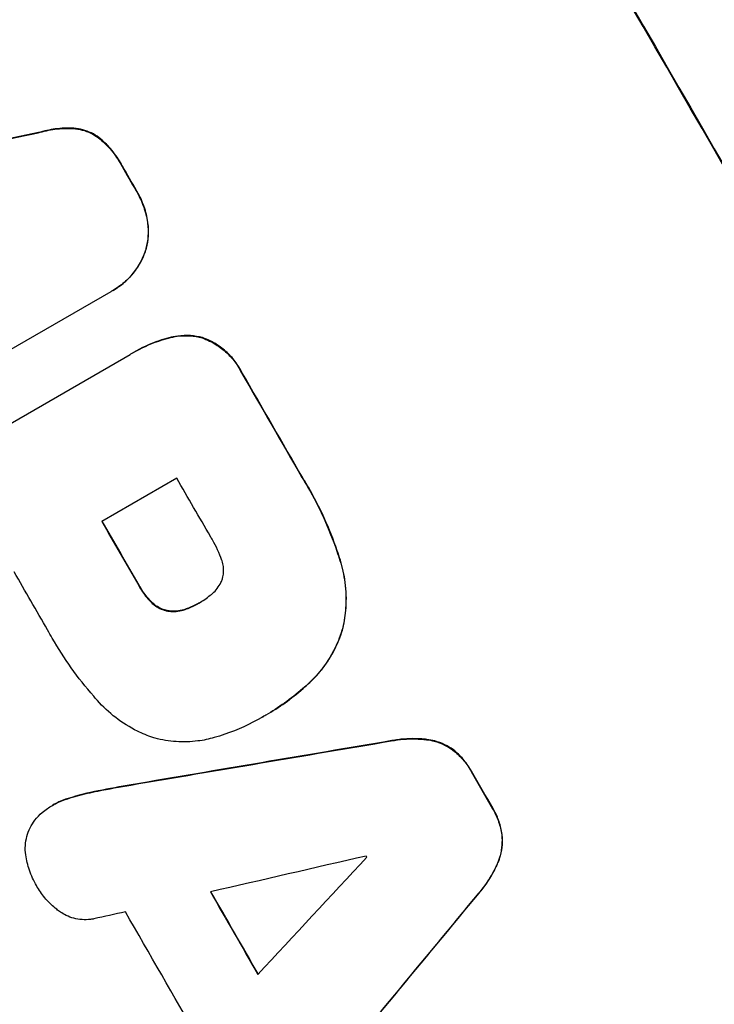
# Model space of a CAD drawing. Units: millimetres. Extents: x -4748 to 4741, y -4288 to 4115.
# Drawn here: x -3094 to -3025, y -580 to -482 of the extents above; entities that cross this region are included whole.
import ezdxf

# ---------------------------------------------------------------- set-up
doc = ezdxf.new("R2010")
doc.units = ezdxf.units.MM
doc.header["$LTSCALE"] = 20
doc.linetypes.add('HIDDEN', pattern=[9.524999999999999, 6.35, -3.175])
doc.layers.add('2d', color=230, linetype='Continuous')
doc.layers.add('AS-Free_Space_Hatch', color=31, linetype='HIDDEN')

msp = doc.modelspace()

# ---------------------------------------------------------------- hatches: boundary and pattern name
at = {"layer": 'AS-Free_Space_Hatch'}
h = msp.add_hatch(dxfattribs=at)
h.set_pattern_fill('ANSI31', color=256, scale=100)
h.set_pattern_definition([(255, (2607.723004341887, 2660.270116908018), (306.6814498467792, -82.17504682005031), [])])
edge = h.paths.add_edge_path()
edge.add_arc((-1360.294231670096, 464.0197487059548), 1000, -34.44355223177803, 29.999999999999886, ccw=False)
edge.add_arc((4.57716339496983e-07, -946.0394868947619), 999.9999999999997, 95.53114728246481, 122.38531809916739, ccw=False)
edge.add_arc((811.5000000000008, 468.51974344738), 999.9999999999999, 120, 204.7850549356158, ccw=False)
edge.add_line((311.5000000000005, 1334.545147231818), (2607.723004341887, 2660.270116908018))
edge.add_arc((3107.723004341887, 1794.244713123579), 1000, -59.999999999999886, 120, ccw=False)
edge.add_line((3607.723004341887, 928.2193093391409), (1311.500000000001, -397.505660337059))
edge.add_arc((811.5000000000027, 468.5197434473811), 1000.000000000001, 275.5311472824646, 299.9999999999999, ccw=False)
edge.add_arc((4.577153731588623e-07, -946.039486894764), 1000, 0, 24.785054935615904, ccw=False)
edge.add_line((1000.000000457715, -946.0394868947637), (1000.000000457715, -2788.06315372594))
edge.add_arc((4.577149184115115e-07, -2788.06315372594), 1000, -90, 0, ccw=False)
edge.add_arc((4.57715088941768e-07, -2788.06315372594), 1000, 180, 270, ccw=False)
edge.add_line((-999.9999995422847, -2788.06315372594), (-999.9999995422846, -946.0394868947628))
edge.add_arc((4.577151457851869e-07, -946.03948689476), 999.9999999999998, 145.5564477682225, 180.0000000000001, ccw=False)
edge.add_arc((-1360.294231670094, 464.0197487059548), 1000, 299.9999999999999, 302.38531809916674, ccw=False)
edge.add_line((-860.2942316700958, -402.0056550784852), (-2677.225915286162, -1451.011651713382))
edge.add_arc((-3177.225915286162, -584.9862479289428), 1000, 210, 300, ccw=False)
edge.add_arc((-3177.225915286162, -584.9862479289427), 1000, 120, 210, ccw=False)
edge.add_line((-3677.225915286162, 281.0391558554961), (-1860.294231670095, 1330.045152490392))
edge.add_arc((-1360.294231670096, 464.019748705954), 999.9999999999997, 29.999999999999886, 120, ccw=False)

# ---------------------------------------------------------------- linework, layer by layer
at = {"layer": '2d'}
for p, q in [((-3092.490564815118, -492.9739892746093), (-3092.535915258371, -493.0001723652313)), ((-3088.983201102614, -492.5362521380084), (-3089.028549651493, -492.5624341349121)), ((-3086.48724291906, -493.4617602926937), (-3086.532588775877, -493.4879407353346)), ((-3084.144495207052, -496.3104680099059), (-3084.189836674979, -496.3366459186182)), ((-3082.739168447621, -498.7368573016593), (-3082.784506873655, -498.7630334541354)), ((-3081.618563030421, -501.8676874022785), (-3081.663898281524, -501.8938617217063)), ((-3081.871696315888, -504.8147395294072), (-3081.917029473185, -504.8409126399783)), ((-3085.319030466395, -508.7957326316209), (-3111.251614683735, -523.7679171102845)), ((-3085.0783186566, -508.6607350246704), (-3085.123650457781, -508.6869073522848)), ((-3079.529769422477, -513.3686992090352), (-3079.575096950128, -513.3948690693269)), ((-3076.175238981821, -513.355205307169), (-3076.220565737225, -513.3813747216027)), ((-3083.063611097798, -514.8298072275702), (-3083.108938878424, -514.8559772339158)), ((-3107.208600515751, -528.7740427651679), (-3083.386403036, -515.0202906375453)), ((-3072.270266398213, -516.8106176848923), (-3072.31559147504, -516.8367861301995)), ((-3078.751821649592, -527.3175456880708), (-3086.20817466265, -531.6224731073344)), ((-3066.254595449944, -527.2294367752474), (-3066.299920278852, -527.2556050774183)), ((-3062.485798708458, -535.4720999430428), (-3062.531126919457, -535.4982701978661)), ((-3082.48526365714, -537.9681553640348), (-3082.530588755671, -537.9943238218748)), ((-3081.319536246692, -539.5623440478539), (-3081.364861908207, -539.5885128307309)), ((-3077.722811164218, -540.2931025980433), (-3077.768137723542, -540.3192718992705)), ((-3076.576086317005, -539.7522385864922), (-3076.621412920091, -539.7784079129851)), ((-3079.688029990017, -540.4898027387953), (-3079.73335622468, -540.5159718525792)), ((-3062.208124717588, -542.1784028580641), (-3062.253456830609, -542.2045753657185)), ((-3065.517596621143, -547.6229561858854), (-3065.562931260713, -547.6491301522437)), ((-3069.86264470061, -550.8565769080888), (-3069.907979902104, -550.8827511988766)), ((-3070.260554362761, -551.0865307338736), (-3070.305889564428, -551.1127050247596)), ((-3057.377521966888, -553.4164458252071), (-3057.422866186904, -553.4426253228394)), ((-3053.879487024356, -553.2933897781204), (-3053.924833308036, -553.3195704672107)), ((-3051.282734928365, -554.3076441445064), (-3051.32808410385, -554.3338265031798)), ((-3049.445936480268, -556.4396163925448), (-3049.491289586569, -556.4658010206767)), ((-3083.270369456979, -557.8002551142054), (-3083.315704041348, -557.826429048695)), ((-3086.549907247732, -558.403844045939), (-3086.595240871697, -558.430017425937)), ((-3091.070044129119, -559.823635020437), (-3091.11537690873, -559.8498079129495)), ((-3089.545018659577, -559.1647313499434), (-3089.590351593386, -559.1909043314809)), ((-3047.301518799966, -560.1708048282671), (-3047.346878599488, -560.1969933207329)), ((-3046.391079637691, -562.8188927462797), (-3046.436444078512, -562.8450839183988)), ((-3046.819350260133, -565.5776929328731), (-3046.864718576568, -565.6038863425802)), ((-3048.679958862056, -568.5497948769207), (-3048.725330226052, -568.575990046138))]:
    msp.add_line(p, q, dxfattribs=at)
for centre, major_axis, ratio, start_param, end_param in [((-3073.989213574841, -525.382517417047), (-549.4999999925456, 951.7619187461871), 0.05233595624292369, 4.575789381692931, 4.848988579076063), ((-3164.792730123954, -577.8079521400687), (-549.4999999926824, 951.7619187464232), 0.05233595624291332, 4.57578938169293, 4.848988579075995), ((-3025.072222113657, -497.14027922901), (3451.945332398045, 724.11804066824), 0.005081192161408176, 1.589262207192209, 1.595139507105006), ((-3118.809599707352, -551.2595794148092), (-549.5000013090257, 951.7619210233328), 0.05233595631572041, -1.545815752497105, -1.543263481586876), ((-3118.798743376168, -551.2533115101141), (-549.4999999705136, 951.7619187080451), 0.05233595623377429, 4.707414630346288, 4.718361726850102), ((-3128.165097018869, -556.6609783071108), (-548.9999999087304, 950.8958931972481), 0.05233595622573618, 4.706917070601616, 4.713031530881995), ((-3135.621450043789, -560.9659057332483), (-549.4999998979678, 951.7619185824358), 0.05233595623924377, 4.706336662137766, 4.71303094621365), ((-3144.326032051687, -565.9914984986135), (-548.9999999998662, 950.895893355131), 0.05233595626850129, 4.706971851702758, 4.713031530882152), ((-3199.411980404417, -597.7953856086369), (3111.660931410276, 527.6875873040083), 0.006345962393536637, 1.524058448717469, 1.532386868248825), ((-3118.809599495324, -551.2595792940228), (-549.4999996086754, 951.761918077003), 0.05233595625562668, 4.672823255030646, 4.676741872381501), ((-3246.953456100684, -625.2434693995456), (3655.600907885304, 842.8369875176871), 0.004483257773338879, 1.518575211392553, 1.52281692160751), ((-3013.817802560541, -490.6425370704455), (2542.09256754647, 2735.40186640868), 0.004524774874497628, 4.685146800109423, 4.689410660643301), ((-3130.267981066603, -557.8750755301298), (-548.999924987218, 950.8957654797117), 0.0523359206148581, 4.674701646686378, 4.67481557508904), ((-3143.435603075217, -565.4774090889368), (-549.4999999774319, 951.7619187194373), 0.05233595624865038, 4.670490665896357, 4.679073039210726), ((-3006.905858286786, -486.6519241833703), (2010.919485168851, 2429.835387470626), 0.006354249460217415, 4.675594437731015, 4.683936647300058), ((-3244.449288005155, -623.7976872754971), (3571.571807165979, 794.3289763552311), 0.004713232807864619, 1.524768263805748, 1.525647541936866), ((-3150.637967844126, -569.6356963276103), (-548.9999999501348, 950.8958932679168), 0.05233595625153514, 4.668150617353766, 4.681343530403196)]:
    msp.add_ellipse(centre, major_axis=major_axis, ratio=ratio, start_param=start_param, end_param=end_param, dxfattribs=at)
at = {"layer": '2d', "extrusion": (0, 0, -1)}
for centre, major_axis, ratio, start_param, end_param in [((-3073.98921357486, -525.3825174170543), (-549.9999999926921, 952.6279441502259), 0.05233595624292466, 1.434321686679619, 1.70727096691157), ((-3025.072222113658, -497.1402792290119), (3448.804344960366, 723.4591525775733), 0.005081192161222451, 4.688009497143724, 4.693892157109254), ((-3118.809599500919, -551.259579294192), (-548.9999981882296, 950.8958902354921), 0.05233595639454312, 1.543238399632073, 1.545792996636223), ((-3118.798743391944, -551.2533115192473), (-549.0000000264577, 950.8958934012135), 0.05233595624502971, 1.564818140605287, 1.575775207243189), ((-3135.621450057319, -560.9659057410263), (-548.9999999634725, 950.895893292), 0.05233595624721889, 1.570153776297501, 1.57685415723786), ((-3118.809599550454, -551.2595793244363), (-548.9999993669227, 950.8958922460688), 0.05233595633629665, 1.606475914081564, 1.610398105368712), ((-3143.435603066728, -565.4774090844057), (-549.0000001097109, 950.8958935475086), 0.05233595622719647, 1.604128014120192, 1.612747513249388), ((-3006.905858286784, -486.6519241833685), (2009.089712030592, 2427.624434942266), 0.00635424946364715, 1.599290170213284, 1.607639996309292)]:
    msp.add_ellipse(centre, major_axis=major_axis, ratio=ratio, start_param=start_param, end_param=end_param, dxfattribs=at)
at = {"layer": '2d', "extrusion": (0, 0, -0.9999999999999999)}
msp.add_ellipse((-3199.41198040442, -597.7953856086369), major_axis=(3108.829574820476, 527.2074348192706), ratio=0.006345962393464488, start_param=-1.532367443949984, end_param=-1.524031434356401, dxfattribs=at)
at = {"layer": '2d'}
for points, knots in [([(-3224.740035070674, -398.7989451881094), (-3223.856384101771, -406.0253595535069), (-3222.239881805814, -413.4111637243677), (-3218.715392581933, -424.7344223974396), (-3217.357280314071, -428.549595856306), (-3215.045205322152, -434.334103391293), (-3214.228696484814, -436.2725632016045), (-3212.935215401609, -439.195759803175), (-3212.271295467164, -440.6612347552655), (-3211.466660709913, -442.3777544031527), (-3211.056828315495, -443.2377157232913), (-3210.850033410887, -443.6681219777929), (-3210.746166287739, -443.8834315309796), (-3210.694115309218, -443.9911129174579), (-3210.668060465816, -444.0449602635927), (-3210.656887814195, -444.0680391233163), (-3210.649437981971, -444.0834253466201), (-3210.644974229517, -444.0926425912166), (-3207.582093324349, -450.416332875544), (-3203.963129918926, -456.996845419837), (-3197.69668602914, -467.2659282097156), (-3195.468213794964, -470.7553330312494), (-3191.91618881857, -476.0893839586279), (-3190.697295117632, -477.8840573863254), (-3188.816654758071, -480.6010911382346), (-3187.863259703357, -481.9658638236288), (-3186.728091463981, -483.5690537752089), (-3186.154789785029, -484.3733883935565), (-3185.866709675534, -484.7762407177361), (-3185.722312318481, -484.9778381463402), (-3185.650024316294, -485.078679678847), (-3185.613857984525, -485.1291111498485), (-3185.595769236003, -485.1543295615593), (-3185.588015718929, -485.1651380257699), (-3185.582846441708, -485.1723437960154), (-3185.579546971489, -485.1769429396554), (-3183.662586068735, -487.8489311510657), (-3181.52494906151, -490.7597032782141), (-3177.984896053867, -495.4890418192626), (-3176.749280350761, -497.1260181311773), (-3174.812504200789, -499.6724104586519), (-3173.823278173622, -500.9683385054032), (-3172.632726695312, -502.5200632199321), (-3172.028339023296, -503.3058811129395), (-3171.723867419745, -503.7012793603099), (-3171.57106220369, -503.8996008608938), (-3171.494517245585, -503.9989172118439), (-3171.456209179452, -504.0486142882819), (-3171.439783811071, -504.069921371336), (-3171.428831870873, -504.0841279458273), (-3171.422460834525, -504.0923920606256), (-3169.071153161647, -507.1422993503511), (-3165.546256593329, -511.7063227974049), (-3161.425730506477, -517.027184845887), (-3159.363464585329, -519.6865988728478), (-3158.331835129353, -521.0160442638444), (-3157.815896805234, -521.6807006323415), (-3157.557896810089, -522.0130121196798), (-3157.428889112491, -522.1791636747312), (-3157.364383339713, -522.2622384033002), (-3157.336737596352, -522.2978416334336), (-3157.318307009195, -522.3215770701736), (-3157.307838288847, -522.3350588805333), (-3155.261603216961, -524.9702215772395), (-3153.056781429206, -527.8881824763284), (-3150.093025631795, -531.9024653219549), (-3149.414496689331, -532.8263128545877), (-3148.722832630834, -533.7733805985863), (-3148.568805216439, -533.9844134543382), (-3148.489661153824, -534.0929091160615), (-3148.272550676989, -534.3907684382211), (-3147.840409177346, -534.9846913356323), (-3146.278763359367, -537.1426512300113), (-3144.928392054109, -539.0445348176563), (-3143.374455675326, -541.269204211023), (-3142.804199959715, -542.0926571098298), (-3142.247970529843, -542.9039538764682), (-3142.170932891146, -543.0164463748242), (-3142.154977093467, -543.0397515963468), (-3142.120284687107, -543.0904411433366), (-3142.06827310508, -543.1664608192659), (-3141.877861272722, -543.4450385349064), (-3141.430139304737, -544.1022256173528), (-3139.93379932871, -546.3162372701136), (-3137.589020103493, -549.8828738525153), (-3135.652329401615, -552.9729891764764), (-3134.255128843133, -555.260434876147), (-3133.570357888437, -556.3966226524135), (-3132.795655711749, -557.7089778740083), (-3132.414353406373, -558.3618549283165), (-3132.252234242555, -558.6409519849749), (-3132.144442817931, -558.8268594759338), (-3132.089583339368, -558.9216522066272), (-3130.357085898915, -561.920656989163), (-3128.66686305789, -565.016671166939), (-3126.11666004228, -569.942472285913), (-3125.264115296486, -571.6313682300388), (-3123.981651403677, -574.2351380303735), (-3123.339507875648, -575.5546292779109), (-3122.588761440165, -577.1248416399012), (-3122.212995606105, -577.9176485379521), (-3122.025014804092, -578.3159770679376), (-3121.930999965807, -578.5156225904957), (-3121.883986441611, -578.6155656645606), (-3121.860478153783, -578.6655672795841), (-3121.850402846403, -578.6870029884303), (-3121.84368590218, -578.7012948932716), (-3121.839635965502, -578.7099130038041), (-3120.471405205157, -581.6216716221006), (-3119.023948792965, -584.8090840422319), (-3116.730747207235, -590.0120477431501), (-3115.946012864373, -591.8166745874405), (-3114.738536612942, -594.6290338173822), (-3114.127205061754, -596.0615679272323), (-3113.400726842492, -597.7789666397202), (-3113.034177240665, -598.6491915643419), (-3112.850075326858, -599.0871852037544), (-3112.757817656282, -599.3069022900418), (-3112.711637150698, -599.4169408963171), (-3112.691834434112, -599.4641388835844), (-3112.678630162856, -599.4956127827372), (-3112.671266844665, -599.5131657654147), (-3111.169193512214, -603.0941466901822), (-3108.940012777681, -608.4495139992105), (-3106.366102405416, -614.7053597324957), (-3105.085880461973, -617.8352025545773), (-3104.447456935799, -619.4005965436318), (-3104.174208891105, -620.0715801552506), (-3103.992124029985, -620.5189248023344), (-3103.901790522568, -620.7409638396421), (-3102.344070728446, -624.5717255602303), (-3100.836463342326, -628.1792169959044), (-3098.513026959485, -633.5932372357893), (-3097.33580264141, -636.3009427967481), (-3095.935295790623, -639.4610761311869), (-3095.228280061352, -641.041419220508), (-3094.87308253982, -641.8316586810397), (-3094.695061480263, -642.226795240651), (-3094.605945390253, -642.4243677090344), (-3094.561360956997, -642.5231549880191), (-3094.539062143533, -642.5725488884182), (-3094.529504095608, -642.5937177587512), (-3094.523131749533, -642.6078303513877), (-3094.52040929141, -642.613859433739), (-3090.778791170114, -650.8994765580956), (-3087.017652371651, -658.526941914497), (-3081.337635919874, -668.993226123981), (-3079.437905304527, -672.3195222346221), (-3076.578231051772, -677.0654454932264), (-3075.623326347124, -678.6068340013844), (-3074.188386433285, -680.8580673302658), (-3073.47027074948, -681.9684717055625), (-3072.631325223405, -683.2373290950454), (-3072.211564746747, -683.8651051320703), (-3072.001612362479, -684.1773301044941), (-3071.896618106652, -684.3330268441259), (-3071.844116459413, -684.4107712791756), (-3071.817864505538, -684.4496175132444), (-3071.806613425919, -684.4662603314155), (-3071.799112652334, -684.4773543062292), (-3071.796369763559, -684.4814108549763), (-3066.919455061588, -691.6928702289824), (-3061.81424191469, -698.1891652596296), (-3051.132269209651, -709.7680207111698), (-3045.555495915942, -714.850605026284), (-3039.740035070674, -719.2283445883531)], [0, 0, 0, 0, 0.06250000000008937, 0.06250000000008937, 0.09375000000013405, 0.09375000000013405, 0.1093750000001565, 0.1093750000001565, 0.1171875000001676, 0.1210937500001732, 0.1230468750001761, 0.1240234375001775, 0.1245117187501782, 0.1247558593751786, 0.1248779296876787, 0.1249389648439288, 0.1249389648439288, 0.1250000000001789, 0.1250000000001789, 0.1875000000006249, 0.1875000000006249, 0.2187500000008479, 0.2187500000008479, 0.2343750000009593, 0.2343750000009593, 0.242187500001015, 0.246093750001043, 0.2480468750010571, 0.2490234375010643, 0.2495117187510678, 0.2497558593760695, 0.2498779296885704, 0.2499389648448211, 0.2499694824229462, 0.2499694824229462, 0.2500000000010714, 0.2500000000010714, 0.2812500000010742, 0.2812500000010742, 0.2968750000010755, 0.2968750000010755, 0.3046875000010763, 0.3085937500010767, 0.3105468750010768, 0.311523437501077, 0.3120117187510773, 0.3122558593760775, 0.3123779296885774, 0.3124389648448271, 0.3124389648448271, 0.312500000001077, 0.312500000001077, 0.3437500000009584, 0.3593750000008991, 0.3671875000008695, 0.3710937500008548, 0.3730468750008475, 0.3740234375008437, 0.3745117187508419, 0.3747558593758411, 0.3748779296883404, 0.3748779296883404, 0.3750000000008397, 0.3750000000008397, 0.4062500000007874, 0.4062500000007874, 0.4140625000007744, 0.4150390625007727, 0.4150390625007727, 0.4160156250007711, 0.4160156250007711, 0.4179687500007678, 0.4218750000007608, 0.4375000000007331, 0.4375000000007331, 0.4453125000007193, 0.4462890625007178, 0.4462890625007178, 0.4465332031257176, 0.4465332031257176, 0.4467773437507174, 0.4472656250007169, 0.4492187500007153, 0.4531250000007119, 0.4687500000006983, 0.4843750000006848, 0.4843750000006848, 0.4921875000006781, 0.4960937500006747, 0.498046875000673, 0.4990234375006722, 0.4990234375006722, 0.5000000000006714, 0.5000000000006714, 0.5312500000006443, 0.5312500000006443, 0.5468750000006307, 0.5468750000006307, 0.554687500000624, 0.5585937500006205, 0.5605468750006186, 0.5615234375006176, 0.5620117187506172, 0.562255859375617, 0.5623779296881166, 0.5624389648443665, 0.5624389648443665, 0.5625000000006164, 0.5625000000006164, 0.593750000000644, 0.593750000000644, 0.6093750000006583, 0.6093750000006583, 0.6171875000006655, 0.6210937500006691, 0.6230468750006707, 0.6240234375006715, 0.6245117187506721, 0.6247558593756722, 0.624877929688172, 0.624877929688172, 0.6250000000006719, 0.6250000000006719, 0.6562500000006045, 0.6718750000005709, 0.6796875000005539, 0.6835937500005453, 0.6855468750005408, 0.6855468750005408, 0.6875000000005362, 0.6875000000005362, 0.7187500000004645, 0.7187500000004645, 0.7343750000004285, 0.7421875000004104, 0.7460937500004015, 0.7480468750003969, 0.7490234375003948, 0.7495117187503939, 0.7497558593753935, 0.7498779296878932, 0.7499389648441432, 0.7499389648441432, 0.7500000000003932, 0.7500000000003932, 0.8125000000004032, 0.8125000000004032, 0.8437500000004081, 0.8437500000004081, 0.8593750000004109, 0.8593750000004109, 0.8671875000004122, 0.871093750000413, 0.8730468750004131, 0.874023437500413, 0.8745117187504129, 0.8747558593754129, 0.8748779296879129, 0.8749389648441628, 0.8749389648441628, 0.8750000000004127, 0.8750000000004127, 0.9375000000002064, 0.9375000000002064, 1, 1, 1, 1]), ([(-3092.535915258373, -493.0001723652294), (-3091.994986444455, -492.83182890018), (-3091.433975152937, -492.7081588112269), (-3090.256049174604, -492.5533323272211), (-3089.637191089241, -492.529990271034), (-3089.028549651493, -492.5624341349121)], [2.154688777010284, 2.154688777010284, 2.154688777010284, 2.154688777010284, 3.771688096730906, 3.771688096730906, 5.513145541511326, 5.513145541511326, 5.513145541511326, 5.513145541511326]), ([(-3088.983201102614, -492.5362521380084), (-3089.591842017227, -492.5038080185404), (-3090.210699585734, -492.5271498371203), (-3091.388624930874, -492.6819759163682), (-3091.949636091467, -492.8056458842402), (-3092.490564815118, -492.9739892746093)], [54.84381236518828, 54.84381236518828, 54.84381236518828, 54.84381236518828, 56.58526908323743, 56.58526908323743, 58.20226850945179, 58.20226850945179, 58.20226850945179, 58.20226850945179]), ([(-3089.028549651493, -492.5624341349121), (-3088.722373215582, -492.5846132068018), (-3088.422686590715, -492.6364668444985), (-3087.85067116645, -492.7896409942841), (-3087.559284795992, -492.8972491866461), (-3087.018448766263, -493.1617103510616), (-3086.767465631066, -493.3138950914836), (-3086.532588775879, -493.4879407353346)], [2.708834601250904, 2.708834601250904, 2.708834601250904, 2.708834601250904, 3.588231861512294, 3.588231861512294, 4.48552148899465, 4.48552148899465, 5.311341897846406, 5.311341897846406, 5.311341897846406, 5.311341897846406]), ([(-3086.48724291906, -493.4617602926937), (-3086.722210881653, -493.2876466866292), (-3086.973298594381, -493.1354105213923), (-3087.514288447692, -492.8709214171577), (-3087.805719733937, -492.7633239913939), (-3088.377644237446, -492.6102322641254), (-3088.677179547769, -492.5584201418005), (-3088.983201102614, -492.5362521380084)], [23.397449609905, 23.397449609905, 23.397449609905, 23.397449609905, 24.22359794363518, 24.22359794363518, 25.12100135909472, 25.12100135909472, 25.99995803177289, 25.99995803177289, 25.99995803177289, 25.99995803177289]), ([(-3086.532588775879, -493.4879407353346), (-3086.116011145319, -493.8200751963577), (-3085.729903609503, -494.1899489652187), (-3085.000325856729, -495.0245862036118), (-3084.66614268289, -495.4954342480596), (-3084.31937837059, -496.0940245707534), (-3084.253396327247, -496.2141665010495), (-3084.189836674977, -496.3366459186182)], [10.16948106105136, 10.16948106105136, 10.16948106105136, 10.16948106105136, 11.67459287653509, 11.67459287653509, 13.3428777987179, 13.3428777987179, 13.75073247980052, 13.75073247980052, 13.75073247980052, 13.75073247980052]), ([(-3084.144495207051, -496.3104680099059), (-3084.208054764766, -496.1879883817855), (-3084.274036661916, -496.0678463547411), (-3084.620763457322, -495.4693189569061), (-3084.95489716715, -494.9985268736491), (-3085.684451781039, -494.1638722057523), (-3086.070608557127, -493.793940854468), (-3086.48724291906, -493.4617602926937)], [39.61819851071317, 39.61819851071317, 39.61819851071317, 39.61819851071317, 40.02605246479412, 40.02605246479412, 41.69411679545946, 41.69411679545946, 43.19942111247246, 43.19942111247246, 43.19942111247246, 43.19942111247246]), ([(-3082.784506873655, -498.7630334541354), (-3082.76431712574, -498.7968210344079), (-3082.744407389433, -498.8306674602482), (-3082.454814897017, -499.3307501524596), (-3082.220218827544, -499.8386228030759), (-3081.867713070778, -500.8625695472874), (-3081.74169919415, -501.3745547114358), (-3081.663898281524, -501.8938617217063)], [12.81483062116919, 12.81483062116919, 12.81483062116919, 12.81483062116919, 12.93237537187975, 12.93237537187975, 14.54900971063219, 14.54900971063219, 16.03354053360254, 16.03354053360254, 16.03354053360254, 16.03354053360254]), ([(-3081.618563030421, -501.8676874022785), (-3081.696363491708, -501.3483801839939), (-3081.822376881551, -500.836394770593), (-3082.174881601128, -499.8124474350207), (-3082.409477118865, -499.3045744362425), (-3082.699069044411, -498.8044913546364), (-3082.718978740282, -498.7706449054476), (-3082.739168447621, -498.7368573016593)], [35.69380265732286, 35.69380265732286, 35.69380265732286, 35.69380265732286, 37.17833278602735, 37.17833278602735, 38.79496637473432, 38.79496637473432, 38.91251105891997, 38.91251105891997, 38.91251105891997, 38.91251105891997]), ([(-3081.663898281524, -501.8938617217063), (-3081.660220480413, -501.9191923261969), (-3081.656692438786, -501.9445444920129), (-3081.596156895419, -502.399216783786), (-3081.582461946975, -502.8345886443258), (-3081.639632832355, -503.6873739632902), (-3081.71053437788, -504.1047848651178), (-3081.845962101355, -504.612578702965), (-3081.879761113192, -504.726810394568), (-3081.917029473185, -504.8409126399783)], [12.17165249507543, 12.17165249507543, 12.17165249507543, 12.17165249507543, 12.24401608789928, 12.24401608789928, 13.46849191536379, 13.46849191536379, 14.6929677428283, 14.6929677428283, 15.04718720235583, 15.04718720235583, 15.04718720235583, 15.04718720235583]), ([(-3081.871696315888, -504.8147395294072), (-3081.834398212988, -504.7005463849528), (-3081.800574902378, -504.5862233168573), (-3081.665151234307, -504.0783567675826), (-3081.594269326371, -503.6609666987497), (-3081.537128791329, -502.8082262095195), (-3081.55083446247, -502.3728783437291), (-3081.611370202489, -501.9182769873205), (-3081.614892011661, -501.892971454794), (-3081.618563030421, -501.8676874022785)], [24.1318709375679, 24.1318709375679, 24.1318709375679, 24.1318709375679, 24.48636865505825, 24.48636865505825, 25.71077301812684, 25.71077301812684, 26.93517738119544, 26.93517738119544, 27.00740764156979, 27.00740764156979, 27.00740764156979, 27.00740764156979]), ([(-3081.917029473185, -504.8409126399783), (-3082.006676196175, -505.0921083120393), (-3082.1114836405, -505.3418486296014), (-3082.441043967709, -506.016617652569), (-3082.697016404865, -506.4315046864504), (-3083.286558525113, -507.2008275610078), (-3083.620597800647, -507.5558762463315), (-3084.341488778864, -508.1848227206501), (-3084.728366858264, -508.4586902596984), (-3085.187867861196, -508.7239832874329), (-3085.253011282552, -508.760281484525), (-3085.319030466395, -508.7957326316209)], [17.04662081065861, 17.04662081065861, 17.04662081065861, 17.04662081065861, 17.82794919718791, 17.82794919718791, 19.19913090959204, 19.19913090959204, 20.57031262199618, 20.57031262199618, 21.94149433440031, 21.94149433440031, 22.16425523135599, 22.16425523135599, 22.16425523135599, 22.16425523135599]), ([(-3085.0783186566, -508.6607350246704), (-3084.6830350858, -508.4325179486623), (-3084.296156994991, -508.1586504105344), (-3083.575265902356, -507.5297038921417), (-3083.241226523824, -507.1746551618235), (-3082.651684108432, -506.4053321382944), (-3082.39571147917, -505.9904450007034), (-3082.066150785409, -505.3156757445904), (-3081.961343193212, -505.0659353197843), (-3081.871696315888, -504.8147395294072)], [21.94148801963771, 21.94148801963771, 21.94148801963822, 21.94148801963822, 23.31266963243311, 23.31266963243311, 24.68385124522851, 24.68385124522851, 26.05503285802391, 26.05503285802391, 26.83636124297565, 26.83636124297565, 26.83636124297565, 26.83636124297565]), ([(-3083.386403036002, -515.0202906375453), (-3083.294177900103, -514.9642878925079), (-3083.201668550504, -514.9095147350527), (-3083.108938878424, -514.8559772339158), (-3082.315445164611, -514.3978534246453), (-3081.450902471061, -514.0000869919386), (-3080.224724044991, -513.5802634026713), (-3079.901933933625, -513.4820066204211), (-3079.575096950128, -513.3948690693269)], [-0.3216658386801139, -0.3216658386801139, -0.3216658386801139, -0.3216658386801139, 0, 0, 0, 2.752515081878767, 2.752515081878767, 3.714004472525734, 3.714004472525734, 3.714004472525734, 3.714004472525734]), ([(-3079.529769422479, -513.3686992090352), (-3079.856605135752, -513.4558364079512), (-3080.179394012051, -513.554092757282), (-3081.405572435669, -513.9739159613), (-3082.270116296815, -514.371682790621), (-3083.063611097798, -514.8298072275702)], [-3.714004729733733, -3.714004729733733, -3.714004729733733, -3.714004729733733, -2.752518853115419, -2.752518853115419, -8.348877145181177e-13, 0, 0, 0]), ([(-3079.575096950128, -513.3948690693269), (-3079.288907832419, -513.315123879629), (-3078.995105734533, -513.2550939269277), (-3078.279416161517, -513.161161046175), (-3077.854171817564, -513.1485820050457), (-3077.021149726521, -513.2059556592303), (-3076.613374427065, -513.2759433020037), (-3076.225906012864, -513.3799358359811), (-3076.223235955635, -513.3806543211776), (-3076.220565737225, -513.3813747216027)], [1.546175541156431, 1.546175541156431, 1.546175541156431, 1.546175541156431, 2.391547869177614, 2.391547869177614, 3.587321803766422, 3.587321803766422, 4.783095738355229, 4.783095738355229, 4.791392509270704, 4.791392509270704, 4.791392509270704, 4.791392509270704]), ([(-3076.175238981821, -513.355205307169), (-3076.177924806403, -513.3544806956197), (-3076.180610467945, -513.3537580217453), (-3076.568091240733, -513.2497652383645), (-3076.975862837244, -513.1797809453292), (-3077.80887698583, -513.1224124920154), (-3078.234117090649, -513.134993386002), (-3078.949794146736, -513.2289273494935), (-3079.243588066231, -513.2889561929769), (-3079.529769422479, -513.3686992090352)], [33.47336077528836, 33.47336077528836, 33.47336077528836, 33.47336077528836, 33.48170601623936, 33.48170601623936, 34.67746775085131, 34.67746775085131, 35.87322948546326, 35.87322948546326, 36.71857828080149, 36.71857828080149, 36.71857828080149, 36.71857828080149]), ([(-3076.220565737225, -513.3813747216027), (-3075.970713130442, -513.4696462509746), (-3075.722201775357, -513.5736209860661), (-3075.068634260391, -513.8938281458286), (-3074.672821245123, -514.1385771021178), (-3073.938756623478, -514.7019507033692), (-3073.599920594183, -515.0210240171527), (-3072.999565532258, -515.7093884815349), (-3072.738075340956, -516.0787047900521), (-3072.448745089476, -516.5794537733182), (-3072.380402063372, -516.7065309356221), (-3072.315591475042, -516.8367861301995)], [5.759192063318379, 5.759192063318379, 5.759192063318379, 5.759192063318379, 6.535579510908324, 6.535579510908324, 7.842711462555121, 7.842711462555121, 9.149843414201918, 9.149843414201918, 10.45697536584872, 10.45697536584872, 10.88485803201375, 10.88485803201375, 10.88485803201375, 10.88485803201375]), ([(-3072.270266398213, -516.8106176848923), (-3072.33507695053, -516.6803624700642), (-3072.403419939847, -516.553285286549), (-3072.692752338271, -516.0525322367466), (-3072.954245463543, -515.6832123058302), (-3073.554607634436, -514.9948419627672), (-3073.893447837376, -514.6757663914213), (-3074.627521608347, -514.1123899669019), (-3075.023339617055, -513.8676404347625), (-3075.676900218576, -513.5474412069161), (-3075.925398941919, -513.443472477753), (-3076.175238981821, -513.355205307169)], [30.94268338478916, 30.94268338478916, 30.94268338478916, 30.94268338478916, 31.37056603663125, 31.37056603663125, 32.67771172439722, 32.67771172439722, 33.98485741216319, 33.98485741216319, 35.29200309992916, 35.29200309992916, 36.0683504819031, 36.0683504819031, 36.0683504819031, 36.0683504819031]), ([(-3066.299920278852, -527.2556050774183), (-3066.09708117328, -527.5825995816558), (-3065.900527662634, -527.9111861582696), (-3065.146044635818, -529.2189411756426), (-3064.618380249283, -530.2404327508284), (-3063.654752595728, -532.3548066773237), (-3063.218781949401, -533.4476856632355), (-3062.730073017159, -534.8757460791694), (-3062.628551358659, -535.186084231209), (-3062.531126919457, -535.4982701978661)], [53.05120667977361, 53.05120667977361, 53.05120667977361, 53.05120667977361, 54.19315234648317, 54.19315234648317, 57.58066061839833, 57.58066061839833, 60.96816889031349, 60.96816889031349, 61.90082446838735, 61.90082446838735, 61.90082446838735, 61.90082446838735]), ([(-3062.485798708456, -535.4720999430428), (-3062.583244057385, -535.1598476304644), (-3062.684788360804, -534.8494439294627), (-3063.173517491654, -533.421354089056), (-3063.609480539475, -532.3285095517585), (-3064.573086428125, -530.2142020419196), (-3065.100736646949, -529.192742434203), (-3065.855202710296, -527.8850176866272), (-3066.051756308039, -527.5564311651378), (-3066.254595449944, -527.2294367752474)], [154.8809043856055, 154.8809043856055, 154.8809043856055, 154.8809043856055, 155.8137560122986, 155.8137560122986, 159.2011598268975, 159.2011598268975, 162.5885636414964, 162.5885636414964, 163.7305095256654, 163.7305095256654, 163.7305095256654, 163.7305095256654]), ([(-3074.267083744224, -535.4906086971077), (-3074.517682622081, -534.7749514454099), (-3074.83368193069, -534.0936465180803), (-3075.260099805946, -533.354548674597), (-3075.326828906687, -533.2430768637878), (-3075.395732738238, -533.1321590691205)], [51.84438084256087, 51.84438084256087, 51.84438084256087, 51.84438084256087, 54.01685272186938, 54.01685272186938, 54.40428363523937, 54.40428363523937, 54.40428363523937, 54.40428363523937]), ([(-3074.199437885494, -537.3209626097778), (-3074.196047223179, -537.3088947541946), (-3074.192739714534, -537.2968316227834), (-3074.140992286828, -537.1033711289892), (-3074.108157227389, -536.9111069623359), (-3074.081402898644, -536.5182778989256), (-3074.08746720867, -536.3177141489887), (-3074.139586489662, -535.9221515714562), (-3074.185682980851, -535.7268377675227), (-3074.255212613938, -535.5238261138329), (-3074.261079289659, -535.5071792592353), (-3074.267083744224, -535.4906086971077)], [11.23439044635682, 11.23439044635682, 11.23439044635682, 11.23439044635682, 11.27184737343666, 11.27184737343666, 11.83545419499873, 11.83545419499873, 12.3990610165608, 12.3990610165608, 12.96266783812286, 12.96266783812286, 13.01324854921991, 13.01324854921991, 13.01324854921991, 13.01324854921991]), ([(-3062.531126919457, -535.4982701978661), (-3062.305741198084, -536.2094240304941), (-3062.140769759459, -536.9483030223892), (-3061.931570284731, -538.5398820300816), (-3061.905952659303, -539.3962762656265), (-3062.009375534988, -540.9078265403605), (-3062.108615044133, -541.5693532833084), (-3062.253456830609, -542.2045753657185)], [21.93241370872087, 21.93241370872087, 21.93241370872087, 21.93241370872087, 24.06108634666649, 24.06108634666649, 26.46740003521251, 26.46740003521251, 28.39797735878147, 28.39797735878147, 28.39797735878147, 28.39797735878147]), ([(-3062.208124717588, -542.1784028580623), (-3062.063267666861, -541.5431124350525), (-3061.964022370037, -540.8815092724653), (-3061.860623298104, -539.3699045215453), (-3061.886253202198, -538.5135361839257), (-3062.095462487661, -536.9220345434023), (-3062.260427527479, -536.1832064164118), (-3062.485798708456, -535.4720999430428)], [48.59790553191782, 48.59790553191782, 48.59790553191782, 48.59790553191782, 50.52870349963705, 50.52870349963705, 52.93494156963432, 52.93494156963432, 55.06346752456221, 55.06346752456221, 55.06346752456221, 55.06346752456221]), ([(-3075.416244841988, -538.961405910999), (-3075.338403730813, -538.9043104656794), (-3075.262227421714, -538.8434067796989), (-3075.016732031989, -538.6292485004906), (-3074.857653428913, -538.4602090267126), (-3074.576817322733, -538.0939042754744), (-3074.454836167686, -537.8963472765699), (-3074.295245934301, -537.5699850375422), (-3074.243418086891, -537.4458144673881), (-3074.199437885494, -537.3209626097778)], [10.81369603938002, 10.81369603938002, 10.81369603938002, 10.81369603938002, 11.09464707651259, 11.09464707651259, 11.7472713681827, 11.7472713681827, 12.39989565985281, 12.39989565985281, 12.78782956579865, 12.78782956579865, 12.78782956579865, 12.78782956579865]), ([(-3082.530588755671, -537.9943238218748), (-3082.500249740446, -538.0501719036292), (-3082.46931927848, -538.1053943578354), (-3082.205882275452, -538.562024447343), (-3081.927604172821, -538.9556486653619), (-3081.529469323938, -539.412849002556), (-3081.448332866423, -539.5015915966924), (-3081.364861908207, -539.5885128307309)], [10.95101887546885, 10.95101887546885, 10.95101887546885, 10.95101887546885, 11.14001312863013, 11.14001312863013, 12.53256485207036, 12.53256485207036, 12.87547408039425, 12.87547408039425, 12.87547408039425, 12.87547408039425]), ([(-3081.319536246692, -539.5623440478539), (-3081.403007252673, -539.4754228253714), (-3081.484143756657, -539.3866802420926), (-3081.882278789437, -538.929480007173), (-3082.160557018204, -538.5358558778371), (-3082.423994148068, -538.079225881509), (-3082.454924626072, -538.0240034365634), (-3082.48526365714, -537.9681553640348)], [31.68497651030204, 31.68497651030204, 31.68497651030204, 31.68497651030204, 32.02788576096808, 32.02788576096808, 33.42043738318733, 33.42043738318733, 33.60943162988828, 33.60943162988828, 33.60943162988828, 33.60943162988828]), ([(-3076.621412920093, -539.7784079129851), (-3076.594923108296, -539.7634757696906), (-3076.568557753457, -539.7484336242214), (-3076.156685100923, -539.5106388374097), (-3075.777456466585, -539.2524264505937), (-3075.416244841988, -538.961405910999)], [26.61676571760851, 26.61676571760851, 26.61676571760851, 26.61676571760851, 26.70778376625074, 26.70778376625074, 28.04549245882461, 28.04549245882461, 28.04549245882461, 28.04549245882461]), ([(-3081.364861908207, -539.5885128307309), (-3081.248778726429, -539.7117406853631), (-3081.121794128267, -539.8267483594263), (-3080.817863767272, -540.0603756873861), (-3080.635979206796, -540.173027134435), (-3080.259123455942, -540.357978545775), (-3080.064144510348, -540.430262698028), (-3079.825596720297, -540.4944186256944), (-3079.779747062959, -540.50568002199), (-3079.733356224679, -540.5159718525792)], [5.529296467089214, 5.529296467089214, 5.529296467089214, 5.529296467089214, 6.011514111420578, 6.011514111420578, 6.612673845934215, 6.612673845934215, 7.213833580447853, 7.213833580447853, 7.354449859785873, 7.354449859785873, 7.354449859785873, 7.354449859785873]), ([(-3079.688029990017, -540.4898027387953), (-3079.734413390021, -540.479512568254), (-3079.780255768339, -540.4682531470553), (-3080.018798724912, -540.4041003901475), (-3080.213779976006, -540.3318168148926), (-3080.590640217062, -540.1468658192443), (-3080.77252696247, -540.0342142116333), (-3081.076462758818, -539.8005845817861), (-3081.20345045039, -539.6855745905432), (-3081.319536246692, -539.5623440478539)], [11.88241366788819, 11.88241366788819, 11.88241366788819, 11.88241366788819, 12.02300762213964, 12.02300762213964, 12.62417300831239, 12.62417300831239, 13.22533839448515, 13.22533839448515, 13.70756702210572, 13.70756702210572, 13.70756702210572, 13.70756702210572]), ([(-3077.722811164218, -540.2931025980415), (-3077.774947071317, -540.313719545702), (-3077.827788609871, -540.3332110205374), (-3078.106487643694, -540.4286201650793), (-3078.342664026652, -540.4842599324929), (-3078.821026273297, -540.5469653590935), (-3079.06359313814, -540.5540809791673), (-3079.432085742841, -540.5285781782641), (-3079.561503397133, -540.5124278356125), (-3079.688029990017, -540.4898027387953)], [11.43899369195965, 11.43899369195965, 11.43899369195965, 11.43899369195965, 11.60092460918455, 11.60092460918455, 12.28332431471611, 12.28332431471611, 12.96572402024766, 12.96572402024766, 13.34179063482372, 13.34179063482372, 13.34179063482372, 13.34179063482372]), ([(-3077.768137723542, -540.3192718992705), (-3077.376526348005, -540.1754195437934), (-3077.003217807669, -539.9989822096413), (-3076.645345344965, -539.7923644469629), (-3076.633375121697, -539.7854071504134), (-3076.621412920093, -539.7784079129851)], [20.43108616369451, 20.43108616369451, 20.43108616369451, 20.43108616369451, 21.63094523672278, 21.63094523672278, 21.67249404611537, 21.67249404611537, 21.67249404611537, 21.67249404611537]), ([(-3079.733356224679, -540.5159718525792), (-3079.60683545941, -540.5385959314062), (-3079.477423973542, -540.5547458384826), (-3079.108935775039, -540.5802502549941), (-3078.866366876602, -540.5731356212073), (-3078.388000495681, -540.5104313259562), (-3078.151822002985, -540.4547917037289), (-3077.873118973304, -540.3593817233013), (-3077.820275508881, -540.3398895890514), (-3077.768137723542, -540.3192718992705)], [8.49525872632633, 8.49525872632633, 8.49525872632633, 8.49525872632633, 8.871307652341729, 8.871307652341729, 9.553713484376885, 9.553713484376885, 10.23611931641204, 10.23611931641204, 10.39805617660527, 10.39805617660527, 10.39805617660527, 10.39805617660527]), ([(-3062.253456830609, -542.2045753657185), (-3062.441968371932, -542.8780642942693), (-3062.696913541095, -543.5552331146246), (-3063.358931625982, -544.9085005319794), (-3063.774747137271, -545.5817621809329), (-3064.650171256912, -546.7234243522926), (-3065.090523507863, -547.2080185572358), (-3065.562931260713, -547.6491301522437)], [26.81934555422481, 26.81934555422481, 26.81934555422481, 26.81934555422481, 28.90968145016505, 28.90968145016505, 31.13351009785744, 31.13351009785744, 32.97729006954143, 32.97729006954143, 32.97729006954143, 32.97729006954143]), ([(-3065.517596621145, -547.6229561858854), (-3065.045222050405, -547.1818755288405), (-3064.604898422769, -546.6973183126029), (-3063.729503238588, -545.5557210058814), (-3063.313690417999, -544.882485207534), (-3062.651627685642, -543.5291851426064), (-3062.396652839878, -542.8519521498765), (-3062.208124717588, -542.1784028580623)], [38.18503804078505, 38.18503804078505, 38.18503804078505, 38.18503804078505, 40.02868434103027, 40.02868434103027, 42.25244404808009, 42.25244404808009, 44.34298395096165, 44.34298395096165, 44.34298395096165, 44.34298395096165]), ([(-3086.641921520584, -549.4186439512032), (-3086.765520567566, -549.280890123493), (-3086.887958078012, -549.1423389098727), (-3087.801709741696, -548.0925165051212), (-3088.543706085924, -547.149200197), (-3089.918221546939, -545.2181791046987), (-3090.550733917287, -544.2304695121838), (-3091.282615942306, -542.9618506462484), (-3091.436136800372, -542.6877674211082), (-3091.586727257665, -542.4105803111615)], [158.427643218926, 158.427643218926, 158.427643218926, 158.427643218926, 158.9564117867316, 158.9564117867316, 162.4122649388643, 162.4122649388643, 165.868118090997, 165.868118090997, 166.8061429841425, 166.8061429841425, 166.8061429841425, 166.8061429841425]), ([(-3065.562931260713, -547.6491301522437), (-3065.782426744205, -547.85605696944), (-3066.005447031754, -548.0582780024415), (-3066.81164506447, -548.761538664945), (-3067.41260305691, -549.2351345958596), (-3068.642880262505, -550.1122098918295), (-3069.272202535445, -550.5156849650903), (-3069.973406993204, -550.9205255475335), (-3070.039132355956, -550.9580487838266), (-3070.105150914635, -550.9953136126351)], [65.30251470257177, 65.30251470257177, 65.30251470257177, 65.30251470257177, 66.16256602999303, 66.16256602999303, 68.36798588396606, 68.36798588396606, 70.57340573793908, 70.57340573793908, 70.8003628667498, 70.8003628667498, 70.8003628667498, 70.8003628667498]), ([(-3069.86264470061, -550.8565769080888), (-3069.226866198867, -550.4895100189624), (-3068.597542878209, -550.0860341975113), (-3067.367263797933, -549.2089572336099), (-3066.766304978508, -548.7353603829961), (-3065.96010834564, -548.0321004058042), (-3065.737090110086, -547.8298811451532), (-3065.517596621145, -547.6229561858854)], [70.5734015499478, 70.5734015499478, 70.57340154994782, 70.57340154994782, 72.77882534136486, 72.77882534136486, 74.98424913278193, 74.98424913278193, 75.8442929772662, 75.8442929772662, 75.8442929772662, 75.8442929772662]), ([(-3081.129462292185, -553.1026422001833), (-3081.643772916414, -552.9280135300887), (-3082.15597418269, -552.7173304646822), (-3083.413028740406, -552.0999451037842), (-3084.143047680769, -551.6474953725847), (-3085.483299286361, -550.6166193579902), (-3086.096704509398, -550.0401279437701), (-3086.641921520584, -549.4186439512032)], [49.08920921465349, 49.08920921465349, 49.08920921465349, 49.08920921465349, 50.68753395453976, 50.68753395453976, 53.10142806102775, 53.10142806102775, 55.46700718461591, 55.46700718461591, 55.46700718461591, 55.46700718461591]), ([(-3070.105150914635, -550.9953136126351), (-3070.17197630187, -551.0348938083516), (-3070.238893111233, -551.0740246044734), (-3071.442993047393, -551.7692120267457), (-3072.68170742952, -552.3391041210452), (-3074.325519303322, -552.9017942846131), (-3074.671814763264, -553.0104017702633), (-3075.021641629941, -553.1101191301041)], [62.87877438159353, 62.87877438159353, 62.87877438159353, 62.87877438159353, 63.11117540082797, 63.11117540082797, 67.05562314128565, 67.05562314128565, 68.09177475098483, 68.09177475098483, 68.09177475098483, 68.09177475098483]), ([(-3075.021641629941, -553.1101191301041), (-3075.550634488009, -553.2636941371838), (-3076.095548340181, -553.3780984558252), (-3077.367789743364, -553.5447614700006), (-3078.100126169704, -553.5661532301947), (-3079.534566782182, -553.4666439575503), (-3080.236667247753, -553.3456830123287), (-3080.975857270234, -553.1467040063635), (-3081.052643047071, -553.1251365794269), (-3081.129462292185, -553.1026422001833)], [35.52574452812829, 35.52574452812829, 35.52574452812829, 35.52574452812829, 37.09554630312849, 37.09554630312849, 39.15634871463292, 39.15634871463292, 41.21715112613735, 41.21715112613735, 41.45576300940387, 41.45576300940387, 41.45576300940387, 41.45576300940387]), ([(-3057.422866186904, -553.4426253228394), (-3057.216125310595, -553.40427248386), (-3057.008202780735, -553.3713985644845), (-3056.014753843843, -553.2413551123336), (-3055.218888069216, -553.2182253302126), (-3054.267063345356, -553.2844563762283), (-3054.095399454647, -553.300197147948), (-3053.924833308036, -553.3195704672107)], [3.884969605548735, 3.884969605548735, 3.884969605548735, 3.884969605548735, 4.48037442486596, 4.48037442486596, 6.720561637298941, 6.720561637298941, 7.216299843734602, 7.216299843734602, 7.216299843734602, 7.216299843734602]), ([(-3053.879487024356, -553.2933897781204), (-3054.050385456774, -553.2739788079889), (-3054.222386447816, -553.2582144948046), (-3055.174444325079, -553.1920493440248), (-3055.970195252006, -553.2152326868763), (-3056.96330313211, -553.3452892820969), (-3057.171002053099, -553.3781339436937), (-3057.377521966888, -553.4164458252071)], [64.49154931548203, 64.49154931548203, 64.49154931548203, 64.49154931548203, 64.9882579460157, 64.9882579460157, 67.2281053874145, 67.2281053874145, 67.82286672121005, 67.82286672121005, 67.82286672121005, 67.82286672121005]), ([(-3053.924833308036, -553.3195704672107), (-3053.658243325865, -553.352468426101), (-3053.397675605251, -553.4041114688753), (-3052.805244922707, -553.563749314977), (-3052.459623211569, -553.6921335244242), (-3051.849616141708, -553.992116776155), (-3051.58146210124, -554.152261645042), (-3051.32808410385, -554.3338265031798)], [3.487458801518162, 3.487458801518162, 3.487458801518162, 3.487458801518162, 4.26458324658231, 4.26458324658231, 5.331395377612788, 5.331395377612788, 6.213295019679839, 6.213295019679839, 6.213295019679839, 6.213295019679839]), ([(-3051.282734928365, -554.3076441445064), (-3051.53599333256, -554.1261654870268), (-3051.804012656512, -553.9660871420383), (-3052.413821669383, -553.6661427926283), (-3052.759384971239, -553.5377446899765), (-3053.351935994035, -553.378008383499), (-3053.612697204819, -553.32631225144), (-3053.879487024356, -553.2933897781204)], [27.91532200595109, 27.91532200595109, 27.91532200595109, 27.91532200595109, 28.79679597556439, 28.79679597556439, 29.86345876811986, 29.86345876811986, 30.64115638098163, 30.64115638098163, 30.64115638098163, 30.64115638098163]), ([(-3051.32808410385, -554.3338265031798), (-3051.314541016774, -554.3440989155897), (-3051.301036953748, -554.3544226639006), (-3050.932421351061, -554.6384482426565), (-3050.604666957235, -554.9483618295162), (-3050.024164988903, -555.6168507683615), (-3049.771445266444, -555.9754503631484), (-3049.537344777642, -556.3826728885178), (-3049.514136388007, -556.4240418680602), (-3049.491289586569, -556.4658010206767)], [7.559334718612087, 7.559334718612087, 7.559334718612087, 7.559334718612087, 7.607414197996533, 7.607414197996533, 8.875611052460787, 8.875611052460787, 10.14380790692504, 10.14380790692504, 10.2856478484322, 10.2856478484322, 10.2856478484322, 10.2856478484322]), ([(-3049.445936480268, -556.4396163925448), (-3049.468783321234, -556.397857336382), (-3049.491991778435, -556.3564883982854), (-3049.726121816064, -555.9492160705631), (-3049.978880587456, -555.5905721736654), (-3050.559476421698, -554.9220120308764), (-3050.887285614561, -554.6120715252273), (-3051.255870480571, -554.3281005772169), (-3051.269283454663, -554.3178470398307), (-3051.282734928365, -554.3076441445064)], [30.29145516367018, 30.29145516367018, 30.29145516367018, 30.29145516367018, 30.43329513976245, 30.43329513976245, 31.70166416071898, 31.70166416071898, 32.97003318167552, 32.97003318167552, 33.01778775571839, 33.01778775571839, 33.01778775571839, 33.01778775571839]), ([(-3089.590351593386, -559.1909043314809), (-3088.94715487929, -558.9867520127427), (-3088.293030418736, -558.8063329035704), (-3087.287821827234, -558.5706010516078), (-3086.942322766674, -558.4968448013733), (-3086.595240871697, -558.430017425937)], [5.554115342793056, 5.554115342793056, 5.554115342793056, 5.554115342793056, 7.482679779170704, 7.482679779170704, 8.483559318856305, 8.483559318856305, 8.483559318856305, 8.483559318856305]), ([(-3091.607250302297, -560.1609808219728), (-3091.445688366195, -560.0493727557623), (-3091.281244357469, -559.9455715291278), (-3091.11537690873, -559.8498079129495), (-3090.723773684451, -559.6237156859952), (-3090.297170816786, -559.4274465189774), (-3089.76341566673, -559.2447300330423), (-3089.677223251771, -559.2170224604433), (-3089.590351593386, -559.1909043314809)], [-0.5753702219667615, -0.5753702219667615, -0.5753702219667615, -0.5753702219667615, 0, 0, 0, 1.358415022294792, 1.358415022294792, 1.617194648004294, 1.617194648004294, 1.617194648004294, 1.617194648004294]), ([(-3089.545018659577, -559.1647313499434), (-3089.631861730228, -559.1908408885974), (-3089.71802601012, -559.2185388248818), (-3090.251783602724, -559.4012487738601), (-3090.678415145467, -559.5975279213035), (-3091.070044129119, -559.823635020437)], [-1.617200159242236, -1.617200159242236, -1.617200159242236, -1.617200159242236, -1.358504377841747, -1.358504377841747, -2.011724120620784e-13, 0, 0, 0]), ([(-3093.326113370473, -562.0756039713851), (-3093.188378857332, -561.8129930132636), (-3093.026713506946, -561.5595417980749), (-3092.632419374666, -561.0453222776996), (-3092.392029460012, -560.789897061868), (-3091.964347660925, -560.4168179923945), (-3091.788065300603, -560.2821735421185), (-3091.607250302297, -560.1609808219728)], [-2.818178887570389, -2.818178887570389, -2.818178887570389, -2.818178887570389, -1.972109450145812, -1.972109450145812, -0.9860547250729077, -0.9860547250729077, -0.3458617133101407, -0.3458617133101407, -0.3458617133101407, -0.3458617133101407]), ([(-3047.34687859949, -560.196993320731), (-3047.321804417828, -560.2385084551497), (-3047.297275626715, -560.2801481852675), (-3047.065687014117, -560.6832057786742), (-3046.885488988533, -561.0767876072769), (-3046.603732467811, -561.9040131949005), (-3046.502139243554, -562.3376450762316), (-3046.442016781109, -562.7995139236027), (-3046.439171485741, -562.8222917637395), (-3046.43644407851, -562.8450839183988)], [9.8587862094167, 9.8587862094167, 9.8587862094167, 9.8587862094167, 10.00330537862309, 10.00330537862309, 11.25444504946795, 11.25444504946795, 12.50558472031281, 12.50558472031281, 12.57043841270097, 12.57043841270097, 12.57043841270097, 12.57043841270097]), ([(-3046.391079637691, -562.8188927462797), (-3046.393807111044, -562.7961003672062), (-3046.396652475145, -562.7733223029136), (-3046.456775747905, -562.3114538073223), (-3046.558369703944, -561.8778224860544), (-3046.840127637897, -561.050597975307), (-3047.020326344649, -560.6570166634483), (-3047.251915668872, -560.2539596007791), (-3047.27644453922, -560.2123199164071), (-3047.301518799966, -560.1708048282671)], [27.44481905558573, 27.44481905558573, 27.44481905558573, 27.44481905558573, 27.50967336127241, 27.50967336127241, 28.76081092039838, 28.76081092039838, 30.01194847952436, 30.01194847952436, 30.15646744260224, 30.15646744260224, 30.15646744260224, 30.15646744260224]), ([(-3093.763972133496, -564.7674874711829), (-3093.764518625027, -564.7634041084657), (-3093.765059747195, -564.7593200607989), (-3093.806295145605, -564.4449297458541), (-3093.815650953456, -564.1302625069693), (-3093.773409651272, -563.5139515422125), (-3093.721786657747, -563.212309593162), (-3093.569367688564, -562.6431453955156), (-3093.463374025723, -562.3561807093483), (-3093.327187453915, -562.0777962975335), (-3093.326650640867, -562.0767000599917), (-3093.326113370473, -562.0756039713851)], [22.97443714996782, 22.97443714996782, 22.97443714996782, 22.97443714996782, 22.9860752550892, 22.9860752550892, 23.87019448358767, 23.87019448358767, 24.75431371208614, 24.75431371208614, 25.63829657931598, 25.63829657931598, 25.64179181233392, 25.64179181233392, 25.64179181233392, 25.64179181233392]), ([(-3046.43644407851, -562.8450839183988), (-3046.407140652489, -563.1547510360924), (-3046.403545470908, -563.466439961494), (-3046.450556194999, -564.1447463999884), (-3046.513122721972, -564.5088470520204), (-3046.672675448051, -565.1032202510614), (-3046.759052092009, -565.3556568487056), (-3046.864718576568, -565.6038863425802)], [10.8569144043362, 10.8569144043362, 10.8569144043362, 10.8569144043362, 11.73585565433821, 11.73585565433821, 12.80300726915541, 12.80300726915541, 13.58213830204225, 13.58213830204225, 13.58213830204225, 13.58213830204225]), ([(-3046.819350260133, -565.5776929328731), (-3046.713817706084, -565.3297775426781), (-3046.627527757953, -565.0776699732178), (-3046.467933228787, -564.4835571491349), (-3046.405296671302, -564.119382743449), (-3046.358174335397, -563.440752413273), (-3046.361752117451, -563.1288089909758), (-3046.391079637691, -562.8188927462797)], [20.55692133721898, 20.55692133721898, 20.55692133721898, 20.55692133721898, 21.33508090729725, 21.33508090729725, 22.40248255053502, 22.40248255053502, 23.28214299363771, 23.28214299363771, 23.28214299363771, 23.28214299363771]), ([(-3092.612755486945, -567.9652584413889), (-3092.643276433329, -567.9146476437727), (-3092.67317635005, -567.8638968168652), (-3092.973639939843, -567.3419055400554), (-3093.209137203372, -566.8287082535626), (-3093.560948191614, -565.7989231374413), (-3093.686268721494, -565.2868810675282), (-3093.763972133496, -564.7674874711829)], [38.9745909105339, 38.9745909105339, 38.9745909105339, 38.9745909105339, 39.15070054566156, 39.15070054566156, 40.78202182796635, 40.78202182796635, 42.2655903312411, 42.2655903312411, 42.2655903312411, 42.2655903312411]), ([(-3046.864718576568, -565.6038863425802), (-3046.935303631435, -565.7662073286847), (-3047.009834080993, -565.9276110191822), (-3047.429234317238, -566.7841230908161), (-3047.844574011611, -567.4562425124823), (-3048.45228856303, -568.2485270764519), (-3048.58667465948, -568.4142128074564), (-3048.725330226052, -568.575990046138)], [28.34908369013645, 28.34908369013645, 28.34908369013645, 28.34908369013645, 28.85952630538463, 28.85952630538463, 31.07916683235154, 31.07916683235154, 31.68182385481997, 31.68182385481997, 31.68182385481997, 31.68182385481997]), ([(-3048.679958862056, -568.5497948769207), (-3048.541508519133, -568.3882570056685), (-3048.407315144141, -568.2228223498587), (-3047.799825346097, -567.4309620049517), (-3047.384502920278, -566.759020327032), (-3046.964860411561, -565.9022727996144), (-3046.890122003655, -565.7404435691515), (-3046.819350260133, -565.5776929328731)], [39.3550005302351, 39.3550005302351, 39.3550005302351, 39.3550005302351, 39.95675622040228, 39.95675622040228, 42.17592082354203, 42.17592082354203, 42.68772232749625, 42.68772232749625, 42.68772232749625, 42.68772232749625]), ([(-3090.30718636444, -570.454519003195), (-3090.43638330586, -570.367427393925), (-3090.562990877446, -570.2761520049808), (-3091.078435355092, -569.879248595118), (-3091.440128515786, -569.5375053025746), (-3092.080852481948, -568.8003252845301), (-3092.359852436035, -568.4048616155978), (-3092.599180687062, -567.9890699334373), (-3092.605981230654, -567.9771794377411), (-3092.612755486945, -567.9652584413889)], [30.32136216573121, 30.32136216573121, 30.32136216573121, 30.32136216573121, 30.76242980245105, 30.76242980245105, 32.16107080901549, 32.16107080901549, 33.55971181557993, 33.55971181557993, 33.60077680702208, 33.60077680702208, 33.60077680702208, 33.60077680702208]), ([(-3086.99198062474, -571.1303865314094), (-3087.098172589021, -571.1526388986003), (-3087.205401580311, -571.1708706779409), (-3087.595660075513, -571.2219568870278), (-3087.882156892465, -571.2302855961261), (-3088.443285459263, -571.1912538322449), (-3088.71791565115, -571.143869916099), (-3089.236196875181, -571.0041899280131), (-3089.497549327614, -570.9071121629731), (-3089.942189501297, -570.6884925192517), (-3090.129248029858, -570.5784544499893), (-3090.30718636444, -570.454519003195)], [14.20906506653571, 14.20906506653571, 14.20906506653571, 14.20906506653571, 14.51656100542705, 14.51656100542705, 15.32297618452035, 15.32297618452035, 16.12939136361366, 16.12939136361366, 16.9359780582798, 16.9359780582798, 17.54951409595812, 17.54951409595812, 17.54951409595812, 17.54951409595812])]:
    msp.add_open_spline(points, degree=3, knots=knots, dxfattribs=at)
for points in [[(-3076.634683899356, -539.7861531488124), (-3076.974195519142, -539.9804991705932), (-3077.339747032649, -540.1523899337917), (-3077.722811164218, -540.2931025980415)], [(-3076.519675166503, -539.720166512956), (-3076.538415203797, -539.7309122209572), (-3076.557219192689, -539.7416033050467), (-3076.576086317005, -539.7522385864922)], [(-3070.26055436276, -551.0865307338736), (-3070.200537579884, -551.0518800281243), (-3070.140584710953, -551.0168678986065), (-3070.080704223274, -550.98149504713)], [(-3086.595240871697, -558.430017425937), (-3085.504311612738, -558.2141755466109), (-3084.410815617583, -558.0129367862974), (-3083.315704041348, -557.826429048695)], [(-3083.270369456979, -557.8002551142054), (-3084.366697094549, -557.9869700842955), (-3085.460047876342, -558.1882137553912), (-3086.549907247732, -558.403844045939)], [(-3086.549907247732, -558.403844045939), (-3087.564881347533, -558.5992679332085), (-3088.567779396937, -558.8545532331864), (-3089.545018659577, -559.1647313499434)]]:
    msp.add_open_spline(points, degree=3, dxfattribs=at)

doc.saveas('drawing.dxf')
